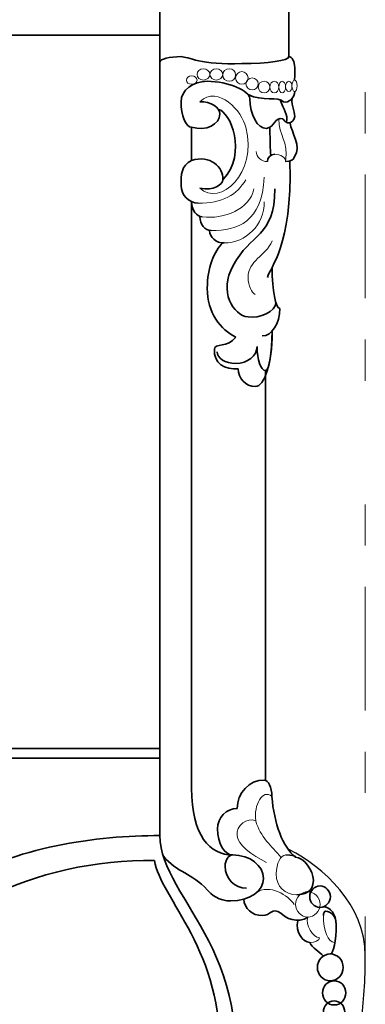
# Model space of a CAD drawing. Units: inches. Extents: x -43 to 253, y 44 to 253.
# Drawn here: x 34 to 42, y 128 to 152 of the extents above; entities that cross this region are included whole.
import ezdxf

# ---------------------------------------------------------------- set-up
doc = ezdxf.new("R2010")
doc.units = ezdxf.units.IN
doc.header["$MEASUREMENT"] = 0
doc.linetypes.add('AI-Linetype-2', pattern=[10.000008, 3.000001, -1.000002, 1.000002, -3.000001, 1.000002, -1.000002])
doc.layers.add('儗僀儎乕 1', color=7, linetype='Continuous')

# ---------------------------------------------------------------- blocks, each defined once
blk = doc.blocks.new('block 49')
at = {"layer": '儗僀儎乕 1', "color": 7, "lineweight": 35, "true_color": 0xffffff}
for points in [[(38.926, 132.471), (38.926, 132.851), (39.219, 133.159), (39.581, 133.159)], [(39.767, 132.76), (39.767, 132.98), (39.684, 133.159), (39.581, 133.159)], [(39.767, 132.76), (39.824, 132.109), (40.027, 131.53), (40.344, 131.289)], [(38.449, 131.976), (38.449, 132.25), (38.662, 132.471), (38.926, 132.471)], [(38.449, 131.976), (38.449, 131.625), (38.614, 131.341), (38.819, 131.341)], [(38.634, 131.068), (38.634, 131.219), (38.716, 131.341), (38.819, 131.341)], [(39.567, 130.772), (39.567, 131.086), (39.233, 131.341), (38.819, 131.341)], [(40.344, 131.289), (40.344, 131.318), (40.239, 131.341), (40.108, 131.341)], [(40.775, 130.73), (40.775, 130.955), (40.533, 131.289), (40.344, 131.289)], [(38.634, 131.068), (38.634, 130.774), (38.864, 130.536), (39.149, 130.536)], [(39.567, 130.772), (39.567, 130.47), (39.213, 130.225), (38.776, 130.225)], [(40.775, 130.73), (40.775, 130.42), (40.53, 130.377), (40.372, 130.377)], [(38.202, 130.498), (38.286, 130.377), (38.493, 130.225), (38.776, 130.225)], [(39.09, 130.27), (39.09, 130.049), (39.291, 129.87), (39.538, 129.87)], [(39.538, 129.87), (39.731, 129.87), (39.767, 130.084), (39.988, 129.93)], [(41.327, 129.657), (41.327, 129.893), (41.188, 130.084), (41.017, 130.084)], [(41.017, 129.87), (41.017, 129.93), (41.04, 129.98), (41.068, 129.98)], [(41.327, 129.657), (41.327, 129.835), (41.211, 129.98), (41.068, 129.98)], [(39.988, 129.93), (40.081, 129.818), (40.405, 129.657), (40.64, 129.836)], [(40.401, 129.745), (40.311, 129.483), (40.528, 129.22), (40.686, 129.22)], [(41.327, 129.657), (41.327, 129.26), (41.263, 128.94), (41.184, 128.94)], [(40.686, 129.22), (40.742, 129.08), (40.921, 129.006), (41.017, 128.889)]]:
    blk.add_open_spline(points, degree=3, dxfattribs=at)
at = {"layer": '儗僀儎乕 1', "color": 7, "lineweight": 18, "true_color": 0xffffff}
for points in [[(39.375, 132.169), (39.325, 132.549), (39.538, 132.959), (39.767, 132.76)], [(38.926, 131.813), (38.883, 132.057), (39.182, 132.264), (39.375, 132.169)], [(39.375, 132.169), (39.486, 131.779), (39.767, 131.548), (39.988, 131.289)], [(38.926, 131.813), (38.926, 131.6), (39.282, 131.341), (39.638, 131.155)], [(39.874, 130.883), (39.874, 131.137), (39.979, 131.341), (40.108, 131.341)], [(40.311, 130.144), (40.165, 130.344), (39.721, 130.668), (39.376, 130.415)], [(39.874, 130.883), (39.874, 130.573), (40.081, 130.377), (40.372, 130.377)], [(40.64, 129.836), (40.574, 129.657), (40.759, 129.331), (40.921, 129.331)], [(41.017, 129.87), (41.017, 129.511), (41.134, 129.22), (41.279, 129.22)], [(40.921, 129.331), (40.921, 129.27), (40.816, 129.22), (40.686, 129.22)]]:
    blk.add_open_spline(points, degree=3, dxfattribs=at)
blk.add_open_spline([(40.935, 130.144), (40.935, 129.974), (40.803, 129.836), (40.64, 129.836), (40.476, 129.836), (40.344, 129.974), (40.344, 130.144), (40.344, 130.313), (40.476, 130.451), (40.64, 130.451), (40.803, 130.451), (40.935, 130.313), (40.935, 130.144)], degree=3, knots=[0, 0, 0, 0, 1, 1, 1, 2, 2, 2, 3, 3, 3, 4, 4, 4, 4], dxfattribs=at)
at = {"layer": '儗僀儎乕 1', "color": 7, "lineweight": 35, "true_color": 0xffffff}
for points in [[(41.186, 130.33), (41.186, 130.186), (41.074, 130.07), (40.935, 130.07), (40.798, 130.07), (40.686, 130.186), (40.686, 130.33), (40.686, 130.473), (40.798, 130.589), (40.935, 130.589), (41.074, 130.589), (41.186, 130.473), (41.186, 130.33)], [(41.498, 128.614), (41.498, 128.435), (41.358, 128.289), (41.184, 128.289), (41.011, 128.289), (40.871, 128.435), (40.871, 128.614), (40.871, 128.795), (41.011, 128.94), (41.184, 128.94), (41.358, 128.94), (41.498, 128.795), (41.498, 128.614)], [(41.562, 127.996), (41.562, 127.834), (41.435, 127.703), (41.279, 127.703), (41.123, 127.703), (40.996, 127.834), (40.996, 127.996), (40.996, 128.159), (41.123, 128.289), (41.279, 128.289), (41.435, 128.289), (41.562, 128.159), (41.562, 127.996)], [(41.537, 127.532), (41.537, 127.383), (41.421, 127.263), (41.277, 127.263), (41.133, 127.263), (41.017, 127.383), (41.017, 127.532), (41.017, 127.681), (41.133, 127.802), (41.277, 127.802), (41.421, 127.802), (41.537, 127.681), (41.537, 127.532)]]:
    blk.add_open_spline(points, degree=3, knots=[0, 0, 0, 0, 1, 1, 1, 2, 2, 2, 3, 3, 3, 4, 4, 4, 4], dxfattribs=at)
blk = doc.blocks.new('block 48')
at = {"layer": '儗僀儎乕 1', "color": 7, "lineweight": 35, "true_color": 0xffffff}
for points in [[(40.178, 150.708), (40.178, 153.25)], [(37.822, 148.994), (37.822, 148.191)], [(37.822, 147.19), (37.822, 132.959)], [(39.613, 143.093), (39.613, 133.139)]]:
    blk.add_lwpolyline(points, dxfattribs=at)
for points in [[(37.055, 150.575), (37.055, 150.649), (37.283, 150.708), (37.565, 150.708)], [(37.565, 150.708), (37.732, 150.708), (38.06, 150.494), (39.04, 150.538)], [(40.178, 150.708), (40.178, 150.615), (39.67, 150.538), (39.04, 150.538)], [(40.322, 150.442), (40.322, 150.589), (40.258, 150.708), (40.178, 150.708)], [(40.322, 150.442), (40.322, 150.275), (40.32, 150.14), (40.317, 150.14)], [(37.565, 149.615), (37.565, 149.889), (37.849, 150.11), (38.2, 150.11)], [(39.235, 149.696), (39.235, 149.864), (38.718, 150.11), (38.2, 150.11)], [(40.05, 149.615), (39.935, 149.751), (39.525, 149.615), (39.192, 149.787)], [(40.322, 149.862), (40.322, 149.726), (40.172, 149.563), (40.05, 149.615)], [(37.565, 149.615), (37.565, 149.272), (37.68, 148.994), (37.822, 148.994)], [(38.506, 149.319), (38.506, 149.483), (38.289, 149.615), (38.021, 149.615)], [(39.235, 149.696), (39.235, 149.292), (39.417, 148.965), (39.641, 148.965)], [(40.119, 149.116), (40.172, 149.305), (40.044, 149.42), (39.969, 149.663)], [(40.311, 149.21), (40.361, 149.319), (40.225, 149.512), (40.261, 149.696)], [(38.506, 149.319), (38.506, 149.054), (38.164, 148.896), (37.822, 148.994)], [(38.577, 147.723), (39.192, 148.374), (38.753, 149.372), (38.472, 149.428)], [(40.033, 149.201), (39.837, 149.26), (39.837, 148.994), (39.641, 148.965)], [(40.311, 149.21), (40.311, 149.205), (40.204, 148.965), (40.033, 149.201)], [(40.211, 149.097), (40.236, 148.876), (40.503, 148.529), (40.311, 148.27)], [(39.721, 148.994), (39.721, 148.619), (39.733, 148.315), (39.749, 148.315)], [(38.577, 147.723), (38.607, 148.029), (38.264, 148.334), (37.822, 148.191)], [(39.66, 148.162), (39.66, 148.26), (39.739, 148.339), (39.837, 148.339)], [(37.565, 147.576), (37.565, 147.842), (37.565, 148.063), (37.822, 148.191)], [(40.206, 148.162), (40.265, 146.088), (39.723, 145.621), (39.66, 145.349)], [(40.311, 148.27), (40.311, 148.21), (40.217, 148.162), (40.102, 148.162)], [(38.577, 147.723), (38.577, 147.61), (38.354, 147.438), (38.021, 147.517)], [(37.565, 147.576), (37.565, 147.365), (37.751, 147.155), (37.981, 147.155)], [(39.837, 147.497), (39.846, 146.338), (39.235, 146.42), (38.829, 145.639)], [(37.822, 147.187), (37.822, 146.985), (37.938, 146.822), (38.081, 146.822)], [(38.021, 146.822), (38.021, 146.638), (38.146, 146.49), (38.299, 146.49)], [(38.259, 146.49), (38.259, 146.323), (38.415, 146.187), (38.607, 146.187)], [(38.202, 145.089), (38.2, 145.571), (38.373, 146.01), (38.577, 146.188)], [(38.829, 145.639), (38.469, 145.016), (38.829, 144.424), (39.192, 144.394)], [(39.774, 145.576), (39.774, 145.037), (39.857, 144.601), (39.959, 144.601)], [(38.202, 145.089), (38.202, 144.495), (38.521, 144.086), (38.891, 143.902)], [(39.866, 144.732), (39.866, 144.545), (39.463, 144.34), (39.192, 144.394)], [(39.959, 144.601), (39.959, 144.23), (39.768, 143.931), (39.532, 143.931)], [(39.774, 144.049), (39.774, 143.521), (39.702, 143.093), (39.613, 143.093)], [(38.373, 143.601), (38.373, 143.767), (38.704, 143.638), (38.891, 143.902)], [(39.774, 144), (39.774, 143.284), (39.591, 142.705), (39.366, 142.705)], [(38.373, 143.601), (38.349, 143.286), (38.632, 143.093), (38.952, 143.138)], [(39.408, 143.675), (39.408, 143.449), (39.177, 143.266), (38.891, 143.266)], [(39.408, 143.675), (39.408, 143.353), (39.5, 143.093), (39.613, 143.093)], [(38.44, 143.547), (38.44, 143.392), (38.641, 143.266), (38.891, 143.266)], [(38.952, 143.138), (38.952, 142.898), (39.137, 142.705), (39.366, 142.705)], [(37.822, 132.959), (37.822, 131.813), (38.268, 131.341), (38.819, 131.341)], [(37.055, 131.813), (37.055, 130.225), (39.682, 128.889), (38.634, 124.85)], [(36.919, 131.204), (37.055, 130.325), (38.634, 128.94), (38.489, 126.475)], [(38.202, 130.498), (37.822, 130.906), (37.475, 130.906), (37.136, 131.315)]]:
    blk.add_open_spline(points, degree=3, dxfattribs=at)
at = {"layer": '儗僀儎乕 1', "color": 7, "lineweight": 18, "true_color": 0xffffff}
for points in [[(37.694, 150.14), (37.694, 150.082), (37.752, 150.036), (37.823, 150.036), (37.895, 150.036), (37.953, 150.082), (37.953, 150.14), (37.953, 150.197), (37.895, 150.243), (37.823, 150.243), (37.752, 150.243), (37.694, 150.197), (37.694, 150.14)], [(37.953, 150.276), (37.953, 150.2), (38.022, 150.14), (38.108, 150.14), (38.194, 150.14), (38.264, 150.2), (38.264, 150.276), (38.264, 150.352), (38.194, 150.413), (38.108, 150.413), (38.022, 150.413), (37.953, 150.352), (37.953, 150.276)], [(38.264, 150.276), (38.264, 150.2), (38.334, 150.14), (38.421, 150.14), (38.508, 150.14), (38.579, 150.2), (38.579, 150.276), (38.579, 150.352), (38.508, 150.413), (38.421, 150.413), (38.334, 150.413), (38.264, 150.352), (38.264, 150.276)], [(38.577, 150.261), (38.577, 150.177), (38.647, 150.11), (38.732, 150.11), (38.819, 150.11), (38.888, 150.177), (38.888, 150.261), (38.888, 150.345), (38.819, 150.413), (38.732, 150.413), (38.647, 150.413), (38.577, 150.345), (38.577, 150.261)], [(38.888, 150.191), (38.888, 150.105), (38.956, 150.036), (39.04, 150.036), (39.124, 150.036), (39.192, 150.105), (39.192, 150.191), (39.192, 150.277), (39.124, 150.346), (39.04, 150.346), (38.956, 150.346), (38.888, 150.277), (38.888, 150.191)], [(39.14, 150.047), (39.14, 149.968), (39.207, 149.903), (39.289, 149.903), (39.371, 149.903), (39.438, 149.968), (39.438, 150.047), (39.438, 150.127), (39.371, 150.191), (39.289, 150.191), (39.207, 150.191), (39.14, 150.127), (39.14, 150.047)], [(39.438, 149.97), (39.438, 149.892), (39.501, 149.829), (39.579, 149.829), (39.657, 149.829), (39.721, 149.892), (39.721, 149.97), (39.721, 150.047), (39.657, 150.11), (39.579, 150.11), (39.501, 150.11), (39.438, 150.047), (39.438, 149.97)], [(39.721, 149.97), (39.721, 149.892), (39.769, 149.829), (39.828, 149.829), (39.887, 149.829), (39.935, 149.892), (39.935, 149.97), (39.935, 150.047), (39.887, 150.11), (39.828, 150.11), (39.769, 150.11), (39.721, 150.047), (39.721, 149.97)], [(39.935, 149.97), (39.935, 149.892), (39.973, 149.829), (40.019, 149.829), (40.064, 149.829), (40.102, 149.892), (40.102, 149.97), (40.102, 150.047), (40.064, 150.11), (40.019, 150.11), (39.973, 150.11), (39.935, 150.047), (39.935, 149.97)], [(40.102, 149.986), (40.102, 149.918), (40.136, 149.862), (40.178, 149.862), (40.221, 149.862), (40.255, 149.918), (40.255, 149.986), (40.255, 150.055), (40.221, 150.11), (40.178, 150.11), (40.136, 150.11), (40.102, 150.055), (40.102, 149.986)], [(40.255, 150.001), (40.255, 149.925), (40.283, 149.862), (40.317, 149.862), (40.352, 149.862), (40.38, 149.925), (40.38, 150.001), (40.38, 150.077), (40.352, 150.14), (40.317, 150.14), (40.283, 150.14), (40.255, 150.077), (40.255, 150.001)]]:
    blk.add_open_spline(points, degree=3, knots=[0, 0, 0, 0, 1, 1, 1, 2, 2, 2, 3, 3, 3, 4, 4, 4, 4], dxfattribs=at)
for points in [[(39.133, 148.994), (39.057, 149.368), (38.468, 150.039), (38.021, 149.615)], [(39.935, 149.202), (39.935, 148.768), (40.172, 148.682), (40.102, 148.162)], [(39.133, 148.994), (39.437, 147.861), (38.496, 147.064), (38.021, 147.517)], [(39.389, 148.408), (39.389, 148.272), (39.51, 148.162), (39.66, 148.162)], [(40.102, 148.162), (40.102, 148.26), (39.983, 148.339), (39.837, 148.339)], [(39.133, 147.723), (38.936, 147.365), (38.557, 147.136), (37.981, 147.155)], [(39.584, 147.783), (39.525, 146.687), (38.942, 146.49), (38.299, 146.49)], [(39.333, 147.497), (39.235, 147.005), (38.607, 146.756), (38.081, 146.822)], [(39.584, 147.187), (39.584, 146.634), (39.147, 146.187), (38.607, 146.187)], [(39.192, 145.349), (39.192, 145.769), (39.613, 145.857), (39.774, 146.236)], [(39.192, 145.349), (39.192, 145.143), (39.279, 144.988), (39.366, 144.936)]]:
    blk.add_open_spline(points, degree=3, dxfattribs=at)
at = {"layer": '儗僀儎乕 1'}
blk.add_blockref('block 49', (0, 0), dxfattribs=at)
blk = doc.blocks.new('block 40')
at = {"layer": '儗僀儎乕 1', "color": 7, "lineweight": 35, "true_color": 0xffffff}
for points in [[(37.053, 153.25), (37.053, 131.771)], [(37.053, 151.229), (4.957, 151.229)], [(4.957, 133.923), (37.053, 133.923)], [(4.957, 133.687), (37.053, 133.687)]]:
    blk.add_lwpolyline(points, dxfattribs=at)
for points in [[(37.055, 131.813), (35.516, 131.813), (33.545, 131.539), (32.044, 130.63)], [(36.918, 131.204), (35.502, 131.23), (34.039, 130.906), (32.862, 130.298)]]:
    blk.add_open_spline(points, degree=3, dxfattribs=at)
at = {"layer": '儗僀儎乕 1'}
blk.add_blockref('block 48', (0, 0), dxfattribs=at)
blk = doc.blocks.new('block 39')
at = {"layer": '儗僀儎乕 1'}
blk.add_blockref('block 40', (0, 0), dxfattribs=at)
blk = doc.blocks.new('block 62')
at = {"layer": '儗僀儎乕 1', "color": 7, "lineweight": 25, "true_color": 0xffffff}
for points, knots in [([(40.223, 113.212), (40.223, 113.212), (42.033, 113.212), (42.033, 113.212), (42.033, 113.212), (42.033, 114.698), (42.033, 114.698), (41.607, 115.229), (40.696, 116.551), (40.696, 117.753), (40.696, 117.753), (40.696, 122.326), (40.696, 122.326), (40.696, 123.348), (42.033, 125.419), (42.033, 128.892), (42.033, 130.143), (41.006, 131.055), (40.198, 131.464)], [0, 0, 0, 0, 1, 1, 1, 2, 2, 2, 3, 3, 3, 4, 4, 4, 5, 5, 5, 6, 6, 6, 6]), ([(41.566, 113.074), (41.566, 112.998), (41.507, 112.936), (41.433, 112.936), (41.433, 112.936), (40.43, 112.936), (40.43, 112.936), (40.356, 112.936), (40.297, 112.998), (40.297, 113.074), (40.297, 113.074), (40.297, 113.074), (40.297, 113.074), (40.297, 113.15), (40.356, 113.212), (40.43, 113.212), (40.43, 113.212), (41.433, 113.212), (41.433, 113.212), (41.507, 113.212), (41.566, 113.15), (41.566, 113.074), (41.566, 113.074), (41.566, 113.074), (41.566, 113.074)], [0, 0, 0, 0, 1, 1, 1, 2, 2, 2, 3, 3, 3, 4, 4, 4, 5, 5, 5, 6, 6, 6, 7, 7, 7, 8, 8, 8, 8])]:
    blk.add_open_spline(points, degree=3, knots=knots, dxfattribs=at)
blk = doc.blocks.new('block 60')
at = {"layer": '儗僀儎乕 1'}
blk.add_blockref('block 62', (0, 0), dxfattribs=at)
blk = doc.blocks.new('block 38')
at = {"layer": '儗僀儎乕 1'}
for name in ['block 39', 'block 60']:
    blk.add_blockref(name, (0, 0), dxfattribs=at)
blk = doc.blocks.new('block 37')
at = {"layer": '儗僀儎乕 1'}
blk.add_blockref('block 38', (0, 0), dxfattribs=at)

msp = doc.modelspace()

# ---------------------------------------------------------------- linework, layer by layer
at = {"layer": '儗僀儎乕 1', "color": 7, "linetype": 'AI-Linetype-2', "lineweight": 18, "true_color": 0xffffff}
msp.add_lwpolyline([(42.033, 157.846), (42.033, 128.95)], dxfattribs=at)

# ---------------------------------------------------------------- block references
at = {"layer": '儗僀儎乕 1'}
msp.add_blockref('block 37', (0, 0), dxfattribs=at)

doc.saveas('drawing.dxf')
